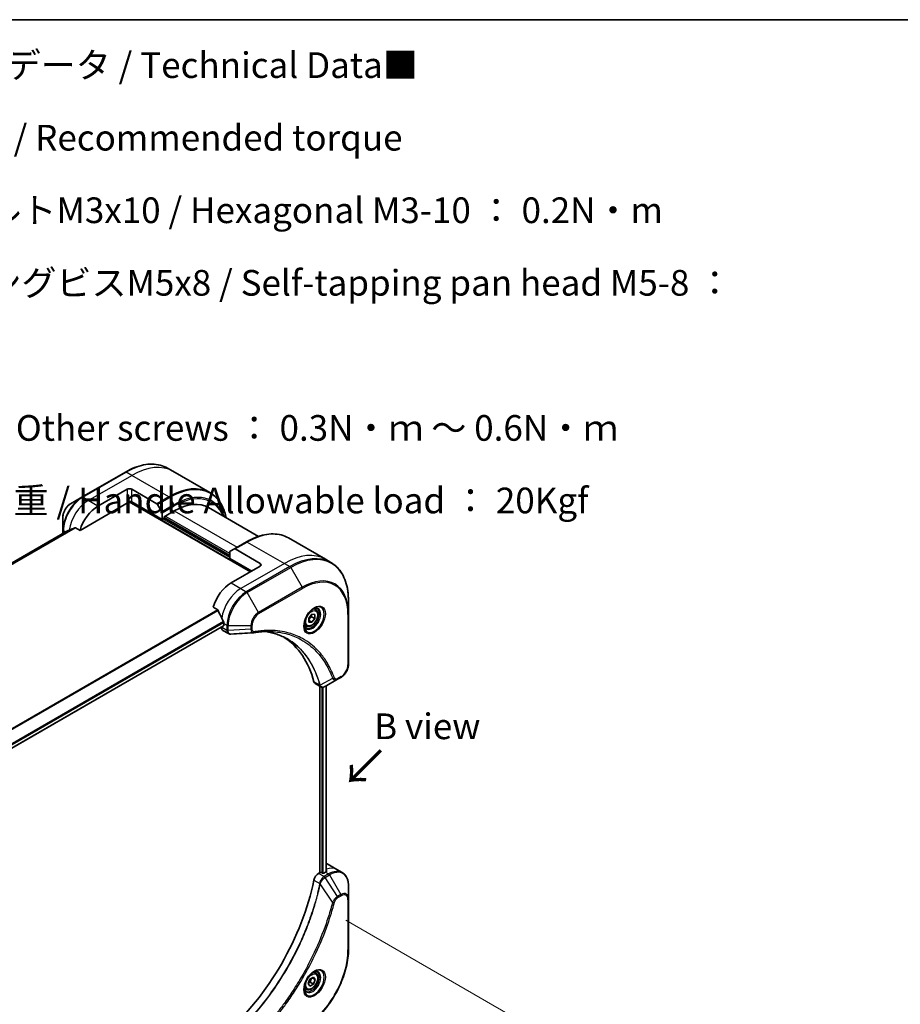
# Model space of a CAD drawing. Units: millimetres. Extents: x 0 to 7359, y 0 to 1546.
# Drawn here: x 322 to 579, y 555 to 843 of the extents above; entities that cross this region are included whole.
import ezdxf

# ---------------------------------------------------------------- set-up
doc = ezdxf.new("R2010")
doc.units = ezdxf.units.MM
for name, color, linetype, lineweight in [('Border (ISO)', 7, 'Continuous', 35), ('Dimension (ISO)', 7, 'Continuous', 18), ('Dimension (ISO) @ 1', 7, 'Continuous', 18), ('Symbol (ISO)', 7, 'Continuous', 18), ('Visible (ISO)', 7, 'Continuous', 35), ('Visible Narrow (ISO)', 7, 'Continuous', 25)]:
    doc.layers.add(name, color=color, linetype=linetype, lineweight=lineweight)
doc.styles.add('Note Text (TK)', font='MS PGothic.ttf')
doc.dimstyles.new('Default - Method 1b (TK)', dxfattribs={"dimscale": 3, "dimtxt": 2.5, "dimasz": 2.5, "dimexe": 1, "dimexo": 1.5, "dimgap": 1, "dimtad": 1, "dimtoh": 1, "dimrnd": 1e-08, "dimdsep": 46, "dimtxsty": 'Note Text (TK)', "dimblk": 'OPEN', "dimcen": 0.09, "dimdle": 5, "dimclrd": 100, "dimclre": 100, "dimclrt": 7, "dimadec": 1, "dimazin": 1, "dimtfac": 1, "dimtmove": 0, "dimatfit": 3, "dimldrblk": 'OPEN', "dimfxl": 0, "dimtolj": 1, "dimlwd": -1, "dimlwe": -1, "dimarcsym": 0})

# ---------------------------------------------------------------- blocks, each defined once
blk = doc.blocks.new('図面枠 tk図枠')
at = {"layer": 'Border (ISO)'}
blk.add_line((14.5, 289), (405.5, 289), dxfattribs=at)
blk = doc.blocks.new('_Open')
at = {"color": 0, "linetype": 'ByBlock', "lineweight": -2}
for p, q in [((-1, 0.167), (0, 0)), ((-1, -0.167), (0, 0)), ((0, 0), (-1, 0))]:
    blk.add_line(p, q, dxfattribs=at)
blk = doc.blocks.new('*D36')
at = {"layer": 'Defpoints', "color": 0, "transparency": 16777216}
for p in [(412.69, 582.49), (469.11, 549.91), (102.97, 403.68)]:
    blk.add_point(p, dxfattribs=at)
at = {"layer": 'Dimension (ISO)', "color": 100, "transparency": 16777216}
for p, q in [((417.19, 579.89), (472.11, 548.18)), ((165.89, 374.85), (462.61, 546.16)), ((107.47, 401.08), (162.4, 369.37))]:
    blk.add_line(p, q, dxfattribs=at)
at = {"layer": 'Dimension (ISO)', "color": 100, "transparency": 16777216, "xscale": 7.5, "yscale": 7.5, "zscale": 7.5}
for p, rotation in [((469.11, 549.91), 29.99999999999986), ((159.4, 371.1), 209.9999999999999)]:
    blk.add_blockref('_Open', p, dxfattribs=dict(at, rotation=rotation))
at = {"layer": 'Dimension (ISO)', "color": 7, "transparency": 16777216, "insert": (306.65, 463.12), "char_height": 7.5, "attachment_point": 4, "rotation": 30, "style": 'Note Text (TK)'}
blk.add_mtext('\\A1;{\\Q-30.000;\\W0.816;\\H0.816x;438}', dxfattribs=at)

msp = doc.modelspace()

# ---------------------------------------------------------------- linework, layer by layer
at = {"layer": 'Visible (ISO)'}
for p, q in [((352.8322, 710.8251), (340.1043, 703.4766)), ((366.7035, 711.0529), (365.0822, 711.989)), ((377.5172, 704.8096), (366.7035, 711.0529)), ((344.804, 700.8828), (353.2893, 705.7817)), ((354.7035, 705.7817), (361.9817, 701.5797)), ((340.1043, 703.4766), (336.7759, 701.5549)), ((353.8929, 702.1673), (389.3518, 681.6951)), ((363.5424, 697.0044), (354.7035, 702.1075)), ((339.56, 693.7726), (353.6429, 701.9034)), ((362.2317, 701.3158), (363.4388, 699.225)), ((364.1081, 697.7393), (367.0779, 699.4539)), ((377.0779, 700.4445), (391.683, 692.0122)), ((334.551, 697.7013), (334.551, 693.858)), ((363.5424, 698.8765), (363.5424, 697.0044)), ((363.5424, 697.0044), (364.1081, 697.331)), ((364.1081, 697.331), (364.1081, 697.7393)), ((383.3414, 686.3899), (364.1081, 697.4943)), ((335.6882, 693.5652), (98.607, 556.6863)), ((334.551, 693.858), (334.551, 692.9087)), ((338.2226, 694.5448), (339.56, 693.7726)), ((400.4376, 691.5766), (411.2513, 685.3333)), ((383.4449, 687.6745), (384.652, 688.3714)), ((388.1876, 690.4126), (384.652, 688.3714)), ((392.1802, 684.1446), (384.902, 688.3466)), ((383.3414, 685.5735), (383.3414, 687.4456)), ((383.3414, 685.5735), (389.7053, 681.8992)), ((411.2513, 685.3333), (412.8726, 684.3972)), ((392.1802, 683.3281), (383.6949, 678.4291)), ((417.9896, 669.3631), (417.9896, 673.2064)), ((378.4509, 671.319), (379.7883, 670.5468)), ((408.4044, 670.6045), (407.8675, 670.9145)), ((406.3577, 668.1794), (407.2416, 669.2789)), ((406.3577, 667.0009), (406.3577, 668.1794)), ((407.2062, 668.5522), (408.1255, 668.0215)), ((407.2416, 669.2789), (408.1255, 669.2)), ((408.1255, 668.0215), (407.2416, 666.9219)), ((408.1255, 669.2), (408.1255, 668.0215)), ((417.9896, 654.6662), (417.9896, 669.3631)), ((143.6024, 528.5242), (381.5115, 665.881)), ((380.8665, 665.5086), (380.8665, 665.4906)), ((381.2807, 664.575), (382.9245, 663.626)), ((381.5736, 666.5899), (381.5736, 666.0184)), ((405.6544, 665.8413), (405.1175, 666.1513)), ((407.2416, 666.9219), (406.3577, 667.4322)), ((407.2416, 666.9219), (406.3577, 667.0009)), ((414.8193, 650.2667), (411.1416, 648.1434)), ((414.8193, 650.2667), (415.7647, 650.8126)), ((408.2594, 648.9989), (409.9032, 648.0498)), ((409.6457, 648.1985), (409.6457, 593.7992)), ((411.4727, 648.3346), (411.4727, 594.0334)), ((411.7365, 596.3592), (414.565, 594.7262)), ((409.6457, 593.7992), (409.2594, 593.5762)), ((410.3528, 593.6359), (410.07, 593.7992)), ((411.2721, 593.9217), (410.7771, 593.6359)), ((414.565, 594.7262), (416.1863, 593.7901)), ((417.9896, 586.0804), (417.9896, 589.9238)), ((417.9896, 571.3835), (417.9896, 586.0804)), ((408.4044, 564.4599), (407.8675, 564.7699)), ((406.221, 561.3666), (406.7313, 562.6819)), ((406.7313, 560.6406), (406.221, 561.3666)), ((406.7313, 562.6819), (407.7519, 563.2711)), ((407.7519, 561.2299), (406.7313, 560.6406)), ((406.8326, 561.7606), (407.7519, 561.2299)), ((408.2622, 562.5451), (407.3783, 563.0554)), ((407.7519, 563.2711), (408.2622, 562.5451)), ((408.2622, 562.5451), (407.7519, 561.2299)), ((405.6544, 559.6968), (405.1175, 560.0068))]:
    msp.add_line(p, q, dxfattribs=at)
for centre, major_axis, ratio, start_param, end_param in [((353.9964, 705.3735), (-1, 0), 0.57735027, 3.92699082, 5.49778714), ((353.9964, 701.6993), (1, 0), 0.57735027, 0.78539816, 2.35619449), ((353.6429, 702.3116), (-0.25, -0.433), 0.57735027, 0.78539816, 1.81411083), ((367.0779, 683.124), (10, 17.3205), 0.57735027, 0, 0.78539816), ((344.804, 694.3508), (4, 6.9282), 0.57735027, 0.78539816, 1.97179772), ((361.9817, 701.1714), (0.25, -0.433), 0.57735027, 1.57079633, 2.35619449), ((363.1888, 699.0807), (0.25, -0.433), 0.57735027, 0.78539816, 1.57079633), ((340.8442, 696.637), (8.8305, 4.1257), 0.07779162, 4.05513267, 4.1487695), ((340.8442, 696.637), (8.8305, 4.1257), 0.07779162, 4.1487695, 4.35635987), ((383.6949, 687.2415), (-0.25, 0.433), 0.57735027, 0, 0.78539816), ((384.902, 687.9384), (-0.25, 0.433), 0.57735027, 5.49778714, 6.28318531), ((391.4731, 683.7363), (1, 0), 0.57735027, 5.49778714, 7.06858347), ((383.6949, 671.8971), (-4, -6.9282), 0.57735027, 3.92699082, 5.11339037), ((387.6547, 669.6109), (-6.9972, 10.3202), 0.5228786, 1.15795131, 1.36554168), ((387.6547, 669.6109), (-6.9972, 10.3202), 0.5228786, 1.36554168, 1.45917851), ((382.2807, 666.3071), (-1, -1.7321), 0.57735027, 5.49778714, 6.28318531), ((381.3615, 666.1408), (0.15, -0.2598), 0.57735027, 0, 0.78539816), ((387.2305, 669.8559), (-4, -6.9282), 0.57735027, 5.45283607, 5.49778714), ((390.2096, 665.3858), (-0.4003, -1.4838), 0.82744179, 0.27049221, 0.36261393), ((372.3812, 618.0084), (26, 45.0333), 0.57735027, 5.7600423, 6.25033406), ((409.2594, 650.7309), (-1, -1.7321), 0.57735027, 5.7600423, 6.28318531), ((409.6823, 649.6014), (2.2606, -0.3826), 0.76640476, 5.52785131, 5.52857845), ((407.7365, 589.431), (4, 6.9282), 0.57735027, 0, 0.06395502), ((409.2594, 591.9432), (-1, -1.7321), 0.57735027, 3.92699082, 5.23553198), ((409.8579, 593.6768), (0.3, 0), 0.57735027, 0.78539816, 2.35619449), ((410.565, 593.7584), (0.3, 0), 0.57735027, 3.92699082, 5.49778714), ((411.2721, 587.3897), (-4, -6.9282), 0.57735027, 3.88203974, 3.92699082), ((411.6963, 587.1448), (-0.8423, 9.7103), 0.07779162, 5.61090462, 5.64242195), ((411.6963, 587.1448), (-0.8423, 9.7103), 0.07779162, 5.51726778, 5.61090462), ((372.3812, 582.0825), (-26, -45.0333), 0.57735027, 1.04765332, 2.09393933)]:
    msp.add_ellipse(centre, major_axis=major_axis, ratio=ratio, start_param=start_param, end_param=end_param, dxfattribs=at)
for points, knots in [([(352.8322, 710.8251), (353.7219, 711.3387), (354.6139, 711.7729), (356.3825, 712.4706), (357.2591, 712.734), (358.977, 713.0813), (359.8184, 713.1651), (361.445, 713.1472), (362.2303, 713.0454), (363.7217, 712.6553), (364.4277, 712.3669), (365.0822, 711.989)], [1.570796327, 1.570796327, 1.570796327, 1.570796327, 1.727875959, 1.727875959, 1.884955592, 1.884955592, 2.042035225, 2.042035225, 2.199114858, 2.199114858, 2.35619449, 2.35619449, 2.35619449, 2.35619449]), ([(382.2718, 697.4458), (382.1456, 698.0692), (381.9865, 698.6677), (381.5158, 700.0685), (381.1677, 700.8391), (380.3389, 702.2388), (379.8581, 702.868), (378.7745, 703.9645), (378.1717, 704.4317), (377.5172, 704.8096)], [3.347936568, 3.347936568, 3.347936568, 3.347936568, 3.455751919, 3.455751919, 3.612831552, 3.612831552, 3.769911184, 3.769911184, 3.926990817, 3.926990817, 3.926990817, 3.926990817]), ([(336.7759, 701.5549), (336.5298, 701.4128), (336.2928, 701.2315), (335.8487, 700.8085), (335.6417, 700.5667), (335.2716, 700.0425), (335.1086, 699.7603), (334.8397, 699.1777), (334.7338, 698.8775), (334.5895, 698.2814), (334.551, 697.9855), (334.551, 697.7013)], [4.71238898, 4.71238898, 4.71238898, 4.71238898, 5.02654825, 5.02654825, 5.34070751, 5.34070751, 5.65486678, 5.65486678, 5.96902604, 5.96902604, 6.28318531, 6.28318531, 6.28318531, 6.28318531]), ([(335.7034, 693.5726), (335.6981, 693.5705), (335.6931, 693.568), (335.6883, 693.5653), (335.6883, 693.5653), (335.6882, 693.5652)], [0.11039007423, 0.11039007423, 0.11039007423, 0.11039007423, 0.11306348447, 0.11306348447, 0.11307443111, 0.11307443111, 0.11307443111, 0.11307443111]), ([(338.2226, 694.5448), (338.1955, 694.5604), (338.1646, 694.5693), (338.111, 694.5692), (338.0881, 694.564), (338.0672, 694.5551)], [0.093260715, 0.093260715, 0.093260715, 0.093260715, 0.1047444472, 0.1047444472, 0.1134564756, 0.1134564756, 0.1134564756, 0.1134564756]), ([(388.1876, 690.4126), (389.0773, 690.9263), (389.9693, 691.3605), (391.7379, 692.0582), (392.6145, 692.3216), (394.3324, 692.6689), (395.1737, 692.7527), (396.8003, 692.7348), (397.5856, 692.633), (399.077, 692.2429), (399.7831, 691.9544), (400.4376, 691.5766)], [3.141592654, 3.141592654, 3.141592654, 3.141592654, 3.298672286, 3.298672286, 3.455751919, 3.455751919, 3.612831552, 3.612831552, 3.769911184, 3.769911184, 3.926990817, 3.926990817, 3.926990817, 3.926990817]), ([(417.9896, 673.2064), (417.9896, 674.2338), (417.9196, 675.2234), (417.6395, 677.1038), (417.4294, 677.9947), (416.8712, 679.6561), (416.5231, 680.4267), (415.6943, 681.8264), (415.2135, 682.4556), (414.1299, 683.5521), (413.5271, 684.0193), (412.8726, 684.3972)], [1.570796327, 1.570796327, 1.570796327, 1.570796327, 1.727875959, 1.727875959, 1.884955592, 1.884955592, 2.042035225, 2.042035225, 2.199114858, 2.199114858, 2.35619449, 2.35619449, 2.35619449, 2.35619449]), ([(379.9045, 670.4003), (379.8936, 670.428), (379.8794, 670.455), (379.8409, 670.5078), (379.8149, 670.5315), (379.7883, 670.5468)], [-0.0201836507, -0.0201836507, -0.0201836507, -0.0201836507, -0.0112759257, -0.0112759257, 0, 0, 0, 0]), ([(407.9865, 671.0209), (407.71, 670.8612), (407.4253, 670.6483), (406.8712, 670.1314), (406.6022, 669.8265), (406.1111, 669.1541), (405.8896, 668.7861), (405.5199, 668.0278), (405.372, 667.6375), (405.1649, 666.8804), (405.1051, 666.5135), (405.0863, 666.1156), (405.0849, 666.0547), (405.0849, 665.995)], [3.14159265, 3.14159265, 3.14159265, 3.14159265, 3.4403958, 3.4403958, 3.74272298, 3.74272298, 4.04794488, 4.04794488, 4.35345517, 4.35345517, 4.65653194, 4.65653194, 4.71238898, 4.71238898, 4.71238898, 4.71238898]), ([(408.4044, 670.6045), (408.5528, 670.5188), (408.6804, 670.3985), (408.8879, 670.0995), (408.9633, 669.9174), (409.06, 669.4963), (409.0732, 669.2523), (409.0312, 668.7356), (408.9736, 668.462), (408.7956, 667.9189), (408.6756, 667.6495), (408.386, 667.1396), (408.2167, 666.899), (407.8432, 666.4679), (407.6389, 666.2776), (407.2105, 665.9669), (406.9863, 665.8469), (406.5398, 665.6997), (406.3167, 665.6702), (405.9441, 665.7135), (405.791, 665.7625), (405.6544, 665.8413)], [5.49778714, 5.49778714, 5.49778714, 5.49778714, 5.76358151, 5.76358151, 6.05320602, 6.05320602, 6.38130093, 6.38130093, 6.7200118, 6.7200118, 7.05614499, 7.05614499, 7.3907044, 7.3907044, 7.72661984, 7.72661984, 8.06527209, 8.06527209, 8.39487174, 8.39487174, 8.6393798, 8.6393798, 8.6393798, 8.6393798]), ([(407.7232, 670.8544), (407.7608, 670.8716), (407.7981, 670.8874), (407.947, 670.9461), (408.0545, 670.978), (408.2556, 671.0187), (408.3492, 671.0275), (408.5205, 671.0256), (408.5981, 671.015), (408.7391, 670.9781), (408.8026, 670.9519), (408.8615, 670.9179)], [3.247221149, 3.247221149, 3.247221149, 3.247221149, 3.298672286, 3.298672286, 3.455751919, 3.455751919, 3.612831552, 3.612831552, 3.769911184, 3.769911184, 3.926990817, 3.926990817, 3.926990817, 3.926990817]), ([(381.5793, 666.8867), (381.5805, 666.9182), (381.5767, 666.955), (381.5581, 667.0296), (381.5434, 667.0675), (381.5217, 667.1088), (381.5173, 667.1167), (381.5127, 667.1246)], [0.1356732242, 0.1356732242, 0.1356732242, 0.1356732242, 0.1469944231, 0.1469944231, 0.158315622, 0.158315622, 0.1609890322, 0.1609890322, 0.1609890322, 0.1609890322]), ([(405.6115, 665.2887), (405.5526, 665.3228), (405.4982, 665.3647), (405.3957, 665.4683), (405.3478, 665.5303), (405.2605, 665.6776), (405.2213, 665.7631), (405.156, 665.9577), (405.1299, 666.0666), (405.1063, 666.225), (405.1013, 666.2652), (405.0973, 666.3064)], [0.785398163, 0.785398163, 0.785398163, 0.785398163, 0.942477796, 0.942477796, 1.099557429, 1.099557429, 1.256637061, 1.256637061, 1.413716694, 1.413716694, 1.465167832, 1.465167832, 1.465167832, 1.465167832]), ([(383.6307, 663.4722), (383.5829, 663.4693), (383.5349, 663.4686), (383.4386, 663.4721), (383.3904, 663.4763), (383.2943, 663.4903), (383.2464, 663.5), (383.1515, 663.5255), (383.1046, 663.5413), (383.0128, 663.579), (382.9678, 663.601), (382.9245, 663.626)], [0.0140408951, 0.0140408951, 0.0140408951, 0.0140408951, 0.027014678, 0.027014678, 0.0399884609, 0.0399884609, 0.0529622438, 0.0529622438, 0.0659360267, 0.0659360267, 0.0789098096, 0.0789098096, 0.0789098096, 0.0789098096]), ([(395.3521, 664.235), (395.0257, 664.2466), (394.6967, 664.2513), (394.0334, 664.2465), (393.6992, 664.237), (393.026, 664.204), (392.6869, 664.1804), (392.0042, 664.1191), (391.6605, 664.0813), (390.9689, 663.9918), (390.6266, 663.9407), (390.2709, 663.881)], [4.024932757, 4.024932757, 4.024932757, 4.024932757, 4.185188705, 4.185188705, 4.345444652, 4.345444652, 4.5057006, 4.5057006, 4.665956547, 4.665956547, 4.826212494, 4.826212494, 4.826212494, 4.826212494]), ([(393.7255, 664.2356), (393.7508, 664.2319), (393.7761, 664.2282), (394.3704, 664.1388), (394.929, 664.0293), (396.0237, 663.7626), (396.5598, 663.6054), (397.6082, 663.2439), (398.1205, 663.0397), (399.1199, 662.5847), (399.607, 662.334), (400.0809, 662.0604)], [1.55499619, 1.55499619, 1.55499619, 1.55499619, 1.56799787, 1.56799787, 1.86071038, 1.86071038, 2.15342288, 2.15342288, 2.44613539, 2.44613539, 2.73884789, 2.73884789, 2.73884789, 2.73884789]), ([(417.9896, 654.6662), (417.9896, 654.382), (417.9511, 654.0861), (417.8068, 653.49), (417.7008, 653.1898), (417.432, 652.6072), (417.269, 652.3249), (416.8989, 651.8008), (416.6919, 651.559), (416.2478, 651.136), (416.0108, 650.9546), (415.7647, 650.8126)], [4.71238898, 4.71238898, 4.71238898, 4.71238898, 5.02654825, 5.02654825, 5.34070751, 5.34070751, 5.65486678, 5.65486678, 5.96902604, 5.96902604, 6.28318531, 6.28318531, 6.28318531, 6.28318531]), ([(411.1272, 648.1351), (411.053, 648.0931), (410.9772, 648.0562), (410.8217, 647.9942), (410.7421, 647.9691), (410.579, 647.9336), (410.4954, 647.9232), (410.3251, 647.9213), (410.2384, 647.93), (410.0668, 647.9714), (409.982, 648.0043), (409.9032, 648.0498)], [0, 0, 0, 0, 0.023575597, 0.023575597, 0.047151194, 0.047151194, 0.070726791, 0.070726791, 0.094302388, 0.094302388, 0.117877985, 0.117877985, 0.117877985, 0.117877985]), ([(411.5263, 594.0619), (411.5529, 594.0759), (411.576, 594.0936), (411.6066, 594.1328), (411.6142, 594.1541), (411.6141, 594.1791), (411.6137, 594.1839), (411.6129, 594.1888)], [0.1356732242, 0.1356732242, 0.1356732242, 0.1356732242, 0.1469944231, 0.1469944231, 0.158315622, 0.158315622, 0.1609890322, 0.1609890322, 0.1609890322, 0.1609890322]), ([(417.9896, 589.9238), (417.9896, 590.2671), (417.9662, 590.5996), (417.8715, 591.2358), (417.8, 591.5397), (417.608, 592.1113), (417.4873, 592.3792), (417.1963, 592.8706), (417.026, 593.094), (416.6388, 593.4858), (416.4219, 593.6541), (416.1863, 593.7901)], [3.141592654, 3.141592654, 3.141592654, 3.141592654, 3.298672286, 3.298672286, 3.455751919, 3.455751919, 3.612831552, 3.612831552, 3.769911184, 3.769911184, 3.926990817, 3.926990817, 3.926990817, 3.926990817]), ([(417.9896, 571.3835), (417.9896, 569.7313), (417.7634, 567.9593), (416.8869, 564.3382), (416.2365, 562.4897), (414.5749, 558.8894), (413.5638, 557.1383), (411.2768, 553.8991), (410.0011, 552.4116), (407.3034, 549.842), (405.8819, 548.7601), (404.451, 547.934)], [3.14159265, 3.14159265, 3.14159265, 3.14159265, 3.45575192, 3.45575192, 3.76991118, 3.76991118, 4.08407045, 4.08407045, 4.39822972, 4.39822972, 4.71238898, 4.71238898, 4.71238898, 4.71238898]), ([(407.9865, 564.8763), (407.71, 564.7166), (407.4253, 564.5038), (406.8712, 563.9868), (406.6022, 563.6819), (406.1111, 563.0095), (405.8896, 562.6415), (405.5199, 561.8832), (405.372, 561.4929), (405.1649, 560.7358), (405.1051, 560.3689), (405.0863, 559.9711), (405.0849, 559.9102), (405.0849, 559.8505)], [4.71238898, 4.71238898, 4.71238898, 4.71238898, 5.01119213, 5.01119213, 5.31351931, 5.31351931, 5.61874121, 5.61874121, 5.92425149, 5.92425149, 6.22732827, 6.22732827, 6.28318531, 6.28318531, 6.28318531, 6.28318531]), ([(408.4044, 564.4599), (408.5528, 564.3742), (408.6804, 564.2539), (408.8879, 563.9549), (408.9633, 563.7728), (409.06, 563.3517), (409.0732, 563.1077), (409.0312, 562.591), (408.9736, 562.3174), (408.7956, 561.7744), (408.6756, 561.505), (408.386, 560.995), (408.2167, 560.7544), (407.8432, 560.3233), (407.6389, 560.133), (407.2105, 559.8223), (406.9863, 559.7023), (406.5398, 559.5551), (406.3167, 559.5256), (405.9441, 559.5689), (405.791, 559.618), (405.6544, 559.6968)], [0.78539816, 0.78539816, 0.78539816, 0.78539816, 1.05119253, 1.05119253, 1.34081704, 1.34081704, 1.66891195, 1.66891195, 2.00762282, 2.00762282, 2.34375601, 2.34375601, 2.67831542, 2.67831542, 3.01423086, 3.01423086, 3.35288311, 3.35288311, 3.68248276, 3.68248276, 3.92699082, 3.92699082, 3.92699082, 3.92699082]), ([(407.7232, 564.7099), (407.7608, 564.727), (407.7981, 564.7428), (407.947, 564.8016), (408.0545, 564.8334), (408.2556, 564.8741), (408.3492, 564.8829), (408.5205, 564.881), (408.5981, 564.8704), (408.7391, 564.8336), (408.8026, 564.8074), (408.8615, 564.7734)], [1.676424822, 1.676424822, 1.676424822, 1.676424822, 1.727875959, 1.727875959, 1.884955592, 1.884955592, 2.042035225, 2.042035225, 2.199114858, 2.199114858, 2.35619449, 2.35619449, 2.35619449, 2.35619449]), ([(405.6115, 559.1442), (405.5526, 559.1782), (405.4982, 559.2201), (405.3957, 559.3238), (405.3478, 559.3857), (405.2605, 559.5331), (405.2213, 559.6186), (405.156, 559.8131), (405.1299, 559.9221), (405.1063, 560.0804), (405.1013, 560.1206), (405.0973, 560.1618)], [5.497787144, 5.497787144, 5.497787144, 5.497787144, 5.654866776, 5.654866776, 5.811946409, 5.811946409, 5.969026042, 5.969026042, 6.126105675, 6.126105675, 6.177556812, 6.177556812, 6.177556812, 6.177556812])]:
    msp.add_open_spline(points, degree=3, knots=knots, dxfattribs=at)
for points, weights in [([(406.3577, 667.5267), (406.6437, 668.1085), (407.2062, 668.5522)], [1.01523736139, 1.14666441016, 1]), ([(407.2062, 668.5522), (407.1339, 668.8832), (407.1279, 669.1375)], [1, 1.07039454817, 1.07672477615]), ([(406.2866, 561.5358), (406.5098, 561.6577), (406.8326, 561.7606)], [1.07672477615, 1.07039454817, 1]), ([(406.8326, 561.7606), (406.9356, 562.4696), (407.2965, 563.0082)], [1, 1.14666441016, 1.01523736138])]:
    msp.add_rational_spline(points, weights, degree=2, dxfattribs=at)
msp.add_open_spline([(390.152, 663.8674), (387.978, 663.7373), (385.8043, 663.6054), (383.6307, 663.4722)], degree=3, dxfattribs=at)
at = {"layer": 'Visible Narrow (ISO)'}
for p, q in [((340.3543, 703.4518), (353.0822, 710.8003)), ((354.7035, 709.8642), (353.0822, 710.8003)), ((341.9756, 702.5158), (354.7035, 709.8642)), ((365.5172, 703.6209), (354.7035, 709.8642)), ((353.2893, 705.7817), (353.2893, 702.1075)), ((354.7035, 702.1075), (354.7035, 705.7817)), ((341.9756, 702.5158), (340.3543, 703.4518)), ((344.804, 700.8828), (341.9756, 702.5158)), ((353.9864, 702.2766), (389.4932, 681.7767)), ((365.5172, 703.6209), (361.9817, 701.5797)), ((362.2317, 701.3158), (365.7672, 703.357)), ((365.7672, 703.357), (366.9744, 701.2662)), ((366.9744, 701.2662), (363.4388, 699.225)), ((363.5424, 698.8765), (367.0779, 700.9178)), ((367.0779, 699.4539), (385.4627, 688.8394)), ((383.3414, 685.8184), (363.7545, 697.1269)), ((364.1081, 697.6576), (383.3414, 686.5532)), ((383.3414, 687.0431), (364.4616, 697.9434)), ((98.6082, 556.6856), (335.7034, 693.5726)), ((338.0672, 694.5551), (98.8962, 556.4697)), ((98.9645, 556.4091), (338.2226, 694.5448)), ((335.2696, 693.3235), (334.6974, 693.6539)), ((334.6974, 692.9932), (334.6974, 693.6539)), ((384.902, 688.3466), (388.4376, 690.3879)), ((388.4376, 690.3879), (399.2513, 684.1446)), ((399.2513, 684.1446), (386.5233, 676.7961)), ((400.8726, 683.2085), (388.1447, 675.86)), ((388.3947, 675.5961), (401.1226, 682.9446)), ((392.1802, 684.1446), (392.1802, 683.3281)), ((399.2513, 684.1446), (400.8726, 683.2085)), ((401.1226, 682.9446), (404.451, 677.1796)), ((383.6949, 678.4291), (386.5233, 676.7961)), ((386.5233, 676.7961), (388.1447, 675.86)), ((404.451, 677.1796), (391.7231, 669.8311)), ((391.8266, 669.4827), (404.5546, 676.8311)), ((391.7231, 669.8311), (388.3947, 675.5961)), ((379.7883, 670.5468), (140.5952, 532.4486)), ((140.7802, 532.3418), (379.9045, 670.4003)), ((417.8431, 669.159), (417.8431, 654.462)), ((381.5127, 667.1246), (143.3878, 529.6431)), ((143.4539, 529.405), (381.5793, 666.8867)), ((381.5736, 666.0184), (143.5928, 528.6201)), ((382.4878, 664.5545), (380.8665, 665.4906)), ((381.5736, 666.5899), (382.4878, 666.0621)), ((382.4878, 666.0621), (382.4878, 664.5671)), ((382.8414, 664.4825), (382.8414, 665.9775)), ((382.8414, 665.9775), (389.4982, 665.9775)), ((389.4982, 664.8858), (382.8414, 664.4825)), ((389.4982, 665.9775), (389.4982, 664.8858)), ((389.8518, 664.9703), (389.8518, 666.0621)), ((413.3654, 650.5142), (409.7266, 648.5339)), ((415.8683, 651.0414), (414.9228, 650.4956)), ((409.595, 648.5366), (407.8935, 649.519)), ((410.2114, 647.9384), (410.2114, 593.7176)), ((410.6357, 593.5901), (410.6357, 647.9462)), ((411.3849, 648.2838), (411.3849, 593.9855)), ((410.8807, 592.6401), (409.2594, 593.5762)), ((412.1863, 593.3939), (410.8916, 592.6464)), ((411.1416, 592.3825), (412.4363, 593.13)), ((411.2721, 593.9217), (412.1863, 593.3939)), ((411.5078, 594.7829), (411.5078, 594.0521)), ((411.6129, 594.1888), (411.6129, 594.1597)), ((412.4363, 593.13), (415.7647, 587.365)), ((407.8935, 591.578), (409.595, 590.5956)), ((413.3654, 585.1465), (409.7266, 590.462)), ((414.8193, 586.8191), (411.1416, 592.3825)), ((415.7647, 587.365), (414.8193, 586.8191)), ((414.9228, 586.4706), (415.8683, 587.0165)), ((417.8431, 585.8763), (417.8431, 571.1794))]:
    msp.add_line(p, q, dxfattribs=at)
for centre, major_axis, ratio, start_param, end_param in [((353.0822, 691.2044), (12, 20.7846), 0.57735027, 0, 0.78539816), ((353.0822, 710.392), (-0.25, 0.433), 0.57735027, 5.49778714, 6.28318531), ((354.7035, 690.2683), (12, 20.7846), 0.57735027, 0, 0.78539816), ((365.7672, 683.8807), (11.9268, 20.6578), 0.57735027, 5.70682089, 7.06858347), ((365.5172, 684.025), (12, 20.7846), 0.57735027, 0, 0.78539816), ((366.9744, 683.1837), (11.0732, 19.1794), 0.57735027, 5.8392755, 7.06858347), ((340.1043, 697.0642), (-3.9268, -6.8014), 0.57735027, 3.92699082, 5.49778714), ((340.3543, 696.9199), (4, 6.9282), 0.57735027, 0.78539816, 2.35619449), ((341.9756, 695.9838), (4, 6.9282), 0.57735027, 0.78539816, 2.18874641), ((340.3543, 703.0436), (-0.25, 0.433), 0.57735027, 5.49778714, 6.28318531), ((365.5172, 703.2127), (0.25, -0.433), 0.57735027, 1.57079633, 2.35619449), ((367.0779, 683.124), (10.8964, 18.8732), 0.57735027, 5.8747172, 7.06858347), ((336.7759, 698.9859), (1.5732, 2.7249), 0.57735027, 0.78539816, 2.35619449), ((366.7244, 701.1219), (-0.25, 0.433), 0.57735027, 3.92699082, 4.71238898), ((335.051, 693.858), (-0.5, 0), 0.57735027, 0, 0.78539816), ((388.4376, 670.792), (12, 20.7846), 0.57735027, 0, 0.78539816), ((388.4376, 689.9796), (-0.25, 0.433), 0.57735027, 5.49778714, 6.28318531), ((401.1226, 663.4683), (11.9268, 20.6578), 0.57735027, 5.49778714, 7.06858347), ((399.2513, 664.5487), (12, 20.7846), 0.57735027, 0, 0.78539816), ((400.8726, 663.6126), (12, 20.7846), 0.57735027, 0, 0.78539816), ((400.8726, 682.8003), (0.25, -0.433), 0.57735027, 1.57079633, 2.35619449), ((404.451, 661.5466), (9.5732, 16.5813), 0.57735027, 5.49778714, 7.06858347), ((404.5546, 661.4868), (9.3964, 16.2751), 0.57735027, 5.49778714, 7.06858347), ((386.5233, 670.2641), (-4, -6.9282), 0.57735027, 3.92699082, 5.33033906), ((404.201, 677.0353), (0.25, -0.433), 0.57735027, 0.78539816, 1.57079633), ((388.1447, 669.3281), (-4, -6.9282), 0.57735027, 3.92699082, 5.49778714), ((388.3947, 669.1837), (3.9268, 6.8014), 0.57735027, 0.78539816, 2.35619449), ((388.1447, 675.4518), (0.25, -0.433), 0.57735027, 1.57079633, 2.35619449), ((407.9865, 667.6703), (2.0518, 3.5538), 0.57735027, 2.35619449, 7.06858347), ((407.4865, 667.959), (-1.6982, -2.9414), 0.57735027, 5.59811367, 10.10984959), ((407.2365, 668.1033), (1.625, 2.8146), 0.57735027, 3.14159265, 6.28318531), ((407.0294, 668.2229), (1.375, 2.3816), 0.57735027, 0, 0.56017967), ((391.7231, 667.2621), (-1.5732, -2.7249), 0.57735027, 3.92699082, 5.49778714), ((391.8266, 667.2023), (1.3964, 2.4187), 0.57735027, 0.78539816, 2.35619449), ((391.4731, 669.6868), (-0.25, 0.433), 0.57735027, 3.92699082, 4.71238898), ((417.4896, 669.3631), (0.5, 0), 0.57735027, 5.49778714, 6.28318531), ((382.8414, 666.2662), (-0.5, 0), 0.57735027, 0.78539816, 1.57079633), ((389.4982, 666.2662), (-0.5, 0), 0.57735027, 1.57079633, 2.35619449), ((389.4982, 665.1745), (-0.5, 0), 0.57735027, 1.57079633, 2.35619449), ((407.0294, 668.2229), (-1.375, -2.3816), 0.57735027, 5.72300564, 6.28318531), ((382.8414, 664.7712), (0.5, 0), 0.57735027, 3.92699082, 4.71238898), ((382.8413, 664.7587), (-0.5, 0.0041), 0.58272546, 0.79011911, 1.57603082), ((390.1881, 664.3741), (0.0828, -0.4931), 0.7371107, 0, 1.02431149), ((415.8683, 653.3218), (-1.3964, -2.4187), 0.57735027, 0.78539816, 2.35619449), ((417.4896, 654.6662), (0.5, 0), 0.57735027, 5.49778714, 6.28318531), ((413.5312, 650.897), (-0.4684, -0.1749), 0.7371107, 0.95417388, 2.11728116), ((414.5693, 650.6997), (0.25, -0.433), 0.57735027, 0, 0.78539816), ((415.5147, 651.2456), (0.25, -0.433), 0.57735027, 0, 0.78539816), ((409.9267, 648.8888), (0.4826, 0.1306), 0.70765843, 3.75530177, 4.10367434), ((409.9365, 648.8396), (-0.4958, -0.0646), 0.7825254, 0.71441804, 1.11451017), ((410.8916, 592.2381), (0.25, -0.433), 0.57735027, 1.57079633, 2.35619449), ((410.565, 587.798), (4, 6.9282), 0.57735027, 0, 0.61795008), ((412.1863, 586.8619), (4, 6.9282), 0.57735027, 0, 0.78539816), ((412.1863, 592.9856), (-0.25, 0.433), 0.57735027, 4.71238898, 5.49778714), ((412.4363, 586.7176), (3.9268, 6.8014), 0.57735027, 5.49778714, 7.06858347), ((409.9267, 590.6169), (-0.4897, 0.101), 0.40712817, 0.88674396, 1.23511653), ((409.9365, 590.6869), (0.4982, -0.0425), 0.32125202, 3.98495359, 4.38504572), ((410.8807, 592.2319), (-0.2465, 0.435), 0.57192456, 4.71650889, 5.50242059), ((415.7647, 584.7959), (1.5732, 2.7249), 0.57735027, 5.49778714, 7.06858347), ((415.5147, 587.2206), (-0.25, 0.433), 0.57735027, 3.92699082, 4.71238898), ((415.8683, 584.7361), (1.3964, 2.4187), 0.57735027, 5.49778714, 7.06858347), ((413.5312, 585.2788), (-0.4838, 0.1262), 0.35119009, 1.31403463, 2.47714191), ((414.5693, 586.6748), (-0.25, 0.433), 0.57735027, 3.92699082, 4.71238898), ((417.4896, 586.0804), (0.5, 0), 0.57735027, 5.49778714, 6.28318531), ((404.5546, 563.5072), (-9.3964, -16.2751), 0.57735027, 0.78539816, 2.35619449), ((417.4896, 571.3835), (0.5, 0), 0.57735027, 5.49778714, 6.28318531), ((407.9865, 561.5258), (2.0518, 3.5538), 0.57735027, 2.35619449, 7.06858347), ((407.4865, 561.8144), (-1.6982, -2.9414), 0.57735027, 5.59811367, 10.10984959), ((407.2365, 561.9588), (1.625, 2.8146), 0.57735027, 3.14159265, 6.28318531), ((407.0294, 562.0783), (1.375, 2.3816), 0.57735027, 0, 0.56017967), ((407.0294, 562.0783), (-1.375, -2.3816), 0.57735027, 5.72300564, 6.28318531)]:
    msp.add_ellipse(centre, major_axis=major_axis, ratio=ratio, start_param=start_param, end_param=end_param, dxfattribs=at)
for centre, major_axis in [((408.0901, 667.6105), (-2.2286, -3.86)), ((407.2416, 668.1004), (1.225, 2.1218)), ((408.0901, 561.466), (2.2286, 3.86)), ((407.2416, 561.9559), (-1.225, -2.1218))]:
    msp.add_ellipse(centre, major_axis=major_axis, ratio=0.57735027, dxfattribs=at)
for points, knots in [([(389.4982, 664.8858), (389.5015, 664.6811), (389.5323, 664.497), (389.6405, 664.2022), (389.7131, 664.0862), (389.874, 663.9386), (389.9547, 663.8935), (390.0787, 663.8681), (390.1148, 663.8652), (390.152, 663.8674)], [-0.187504168, -0.187504168, -0.187504168, -0.187504168, -0.125670471, -0.125670471, -0.069816928, -0.069816928, -0.026852665, -0.026852665, -0.010060657, -0.010060657, -0.010060657, -0.010060657]), ([(390.5417, 664.17), (390.482, 664.16), (390.4247, 664.1589), (390.2842, 664.1767), (390.2061, 664.208), (390.051, 664.3192), (389.9815, 664.4108), (389.8794, 664.6498), (389.8518, 664.8021), (389.8518, 664.9703)], [0, 0, 0, 0, 0.026852665, 0.026852665, 0.069816928, 0.069816928, 0.125670471, 0.125670471, 0.187504168, 0.187504168, 0.187504168, 0.187504168]), ([(382.4878, 664.5545), (382.4865, 664.3426), (382.524, 664.1503), (382.6722, 663.8322), (382.7837, 663.7073), (382.9245, 663.626)], [-0.196787795, -0.196787795, -0.196787795, -0.196787795, -0.138164041, -0.138164041, -0.07890981, -0.07890981, -0.07890981, -0.07890981]), ([(382.4878, 664.5671), (382.4878, 664.565), (382.4878, 664.5629), (382.4878, 664.5587), (382.4878, 664.5566), (382.4878, 664.5545)], [0, 0, 0, 0, 0.00076834265, 0.00076834265, 0.00153668531, 0.00153668531, 0.00153668531, 0.00153668531]), ([(382.8416, 664.4673), (382.8415, 664.4698), (382.8415, 664.4724), (382.8414, 664.4774), (382.8414, 664.48), (382.8414, 664.4825)], [-0.00153668531, -0.00153668531, -0.00153668531, -0.00153668531, -0.00076834265, -0.00076834265, 0, 0, 0, 0]), ([(383.6307, 663.4722), (383.5912, 663.4698), (383.5526, 663.4707), (383.4006, 663.4872), (383.2962, 663.528), (383.0891, 663.6756), (382.9964, 663.7989), (382.8749, 664.0996), (382.8434, 664.2744), (382.8416, 664.4673)], [0.014040895, 0.014040895, 0.014040895, 0.014040895, 0.029522231, 0.029522231, 0.076757801, 0.076757801, 0.138164041, 0.138164041, 0.196787795, 0.196787795, 0.196787795, 0.196787795]), ([(413.8847, 650.6928), (413.8576, 650.7655), (413.8303, 650.8379), (413.769, 650.9984), (413.7349, 651.0863), (413.6504, 651.3011), (413.5996, 651.4276), (413.4809, 651.7169), (413.4125, 651.8791), (413.2523, 652.249), (413.1596, 652.4559), (412.9415, 652.9264), (412.8146, 653.1885), (412.5145, 653.7823), (412.3388, 654.1113), (411.9371, 654.8237), (411.7083, 655.204), (411.1536, 656.0684), (410.821, 656.5444), (410.0219, 657.5956), (409.545, 658.1575), (408.393, 659.3729), (407.7012, 660.0032), (406.197, 661.1807), (405.3798, 661.7204), (403.3139, 662.8561), (402.0262, 663.3833), (398.9107, 664.269), (397.0366, 664.529), (394.3277, 664.5506), (393.5661, 664.5209), (392.2684, 664.4114), (391.7381, 664.3506), (391.0504, 664.2513), (390.8971, 664.2279), (390.6762, 664.1924), (390.609, 664.1813), (390.5417, 664.17)], [0, 0, 0, 0, 0.0344265, 0.0344265, 0.07650467, 0.07650467, 0.1377084, 0.1377084, 0.21727325, 0.21727325, 0.32070756, 0.32070756, 0.45517217, 0.45517217, 0.62997615, 0.62997615, 0.8417425, 0.8417425, 1.12477817, 1.12477817, 1.49272454, 1.49272454, 1.97105483, 1.97105483, 2.47873595, 2.47873595, 3.19579554, 3.19579554, 4.127973, 4.127973, 4.4843018, 4.4843018, 4.72660511, 4.72660511, 4.79590965, 4.79590965, 4.82621249, 4.82621249, 4.82621249, 4.82621249]), ([(409.7266, 648.5339), (409.6829, 648.6945), (409.6391, 648.8533), (409.4841, 649.3945), (409.3681, 649.7717), (409.0172, 650.8368), (408.7667, 651.5099), (407.4734, 654.6053), (406.148, 656.7381), (403.3263, 659.8606), (401.9405, 661.0008), (399.2019, 662.6281), (397.8989, 663.2007), (395.6219, 663.8904), (394.6908, 664.0966), (393.7319, 664.2358)], [-5.47772979, -5.47772979, -5.47772979, -5.47772979, -5.40661912, -5.40661912, -5.23453446, -5.23453446, -4.91295092, -4.91295092, -3.70555522, -3.70555522, -2.7767893, -2.7767893, -2.03555087, -2.03555087, -1.55154, -1.55154, -1.55154, -1.55154]), ([(395.3521, 664.2349), (397.0617, 664.1736), (398.7022, 663.9209), (401.5965, 663.0978), (402.8728, 662.5751), (404.9209, 661.4491), (405.7312, 660.914), (407.2232, 659.7465), (407.9095, 659.1216), (409.0527, 657.9165), (409.526, 657.3593), (410.3195, 656.3171), (410.6498, 655.845), (411.2008, 654.9878), (411.4282, 654.6108), (411.8274, 653.9043), (412.0021, 653.5781), (412.3005, 652.9893), (412.4267, 652.7293), (412.6437, 652.2627), (412.7359, 652.0575), (412.8953, 651.6907), (412.9633, 651.5298), (413.0814, 651.243), (413.132, 651.1175), (413.2162, 650.9044), (413.2501, 650.8173), (413.3111, 650.6582), (413.3376, 650.5869), (413.3654, 650.5142)], [-4.02493276, -4.02493276, -4.02493276, -4.02493276, -3.19579554, -3.19579554, -2.47873595, -2.47873595, -1.97105483, -1.97105483, -1.49272454, -1.49272454, -1.12477817, -1.12477817, -0.8417425, -0.8417425, -0.62997615, -0.62997615, -0.45517217, -0.45517217, -0.32070756, -0.32070756, -0.21727325, -0.21727325, -0.1377084, -0.1377084, -0.07650467, -0.07650467, -0.0344265, -0.0344265, 0, 0, 0, 0]), ([(400.0809, 662.0604), (400.1435, 662.0242), (400.2059, 661.9877), (401.7902, 661.0463), (403.1756, 659.9069), (405.998, 656.7862), (407.3249, 654.6546), (408.6217, 651.5603), (408.8731, 650.8875), (409.2253, 649.8228), (409.3419, 649.4457), (409.4976, 648.9046), (409.5421, 648.7454), (409.5854, 648.5853)], [2.73884789, 2.73884789, 2.73884789, 2.73884789, 2.7767893, 2.7767893, 3.70555522, 3.70555522, 4.91295092, 4.91295092, 5.23453446, 5.23453446, 5.40661912, 5.40661912, 5.47772979, 5.47772979, 5.47772979, 5.47772979]), ([(413.3654, 650.5142), (413.4623, 650.3707), (413.5692, 650.2712), (413.8319, 650.1084), (413.9934, 650.0675), (414.293, 650.0699), (414.4278, 650.0963), (414.6488, 650.1773), (414.7342, 650.2176), (414.8193, 650.2667)], [-0.187502416, -0.187502416, -0.187502416, -0.187502416, -0.14010274, -0.14010274, -0.077834855, -0.077834855, -0.029936483, -0.029936483, 0, 0, 0, 0]), ([(414.9228, 650.4956), (414.8522, 650.4548), (414.7817, 650.4216), (414.6012, 650.3557), (414.4932, 650.3357), (414.2623, 650.3396), (414.1447, 650.3788), (413.9797, 650.5132), (413.9221, 650.5928), (413.8847, 650.6928)], [0, 0, 0, 0, 0.029936483, 0.029936483, 0.077834855, 0.077834855, 0.14010274, 0.14010274, 0.187502416, 0.187502416, 0.187502416, 0.187502416]), ([(409.5854, 648.5853), (409.5877, 648.5768), (409.5896, 648.5685), (409.5928, 648.5523), (409.594, 648.5444), (409.595, 648.5366)], [0, 0, 0, 0, 0.003793092, 0.003793092, 0.007586184, 0.007586184, 0.007586184, 0.007586184]), ([(409.595, 648.5366), (409.6148, 648.4183), (409.6547, 648.314), (409.7632, 648.1538), (409.8276, 648.0938), (409.9033, 648.05)], [-0.1967877948, -0.1967877948, -0.1967877948, -0.1967877948, -0.1546615949, -0.1546615949, -0.1178779852, -0.1178779852, -0.1178779852, -0.1178779852]), ([(409.7634, 648.4629), (409.7583, 648.4738), (409.7527, 648.4851), (409.7405, 648.5087), (409.7339, 648.521), (409.7266, 648.5339)], [-0.007586184, -0.007586184, -0.007586184, -0.007586184, -0.003793092, -0.003793092, 0, 0, 0, 0]), ([(411.1284, 648.1359), (410.8787, 647.9944), (410.6306, 647.9312), (410.2436, 647.9739), (410.0926, 648.0438), (409.8889, 648.2439), (409.8202, 648.3416), (409.7634, 648.4629)], [0, 0, 0, 0, 0.087259675, 0.087259675, 0.154661595, 0.154661595, 0.196787795, 0.196787795, 0.196787795, 0.196787795]), ([(411.1416, 648.1434), (411.1394, 648.1421), (411.1372, 648.1409), (411.1328, 648.1384), (411.1306, 648.1371), (411.1284, 648.1359)], [-0.00153668531, -0.00153668531, -0.00153668531, -0.00153668531, -0.00076834266, -0.00076834266, -0.00000000001, -0.00000000001, -0.00000000001, -0.00000000001]), ([(410.8916, 592.6464), (410.8898, 592.6453), (410.8879, 592.6443), (410.8843, 592.6422), (410.8825, 592.6412), (410.8807, 592.6401)], [0, 0, 0, 0, 0.00076834265, 0.00076834265, 0.00153668531, 0.00153668531, 0.00153668531, 0.00153668531]), ([(409.5854, 590.5263), (409.5455, 590.3328), (409.5046, 590.1392), (409.4228, 589.7597), (409.382, 589.574), (409.2555, 589.0094), (409.1672, 588.63), (408.9562, 587.7556), (408.8311, 587.2603), (408.5748, 586.2879), (408.444, 585.811), (408.1071, 584.6278), (407.8946, 583.9207), (407.3803, 582.2927), (407.0706, 581.3713), (406.316, 579.2529), (405.8582, 578.0561), (404.7368, 575.3127), (404.0525, 573.7688), (402.2714, 570.0445), (401.1247, 567.8793), (398.3481, 563.1159), (396.6691, 560.5468), (392.5575, 554.914), (390.05, 551.934), (386.7254, 548.5172), (386.0179, 547.8185), (384.921, 546.7784), (384.5366, 546.422), (383.9909, 545.927), (383.831, 545.7834), (383.6708, 545.6409)], [0, 0, 0, 0, 0.06549657, 0.06549657, 0.12817861, 0.12817861, 0.2557943, 0.2557943, 0.42169471, 0.42169471, 0.58081118, 0.58081118, 0.81593963, 0.81593963, 1.12160661, 1.12160661, 1.51897368, 1.51897368, 2.03555087, 2.03555087, 2.7767893, 2.7767893, 3.70555522, 3.70555522, 4.91295092, 4.91295092, 5.23453446, 5.23453446, 5.40661912, 5.40661912, 5.47772979, 5.47772979, 5.47772979, 5.47772979]), ([(383.7971, 545.5507), (383.9575, 545.6938), (384.1177, 545.8368), (384.6644, 546.3315), (385.0495, 546.6877), (386.1483, 547.7273), (386.8571, 548.4258), (390.1873, 551.8419), (392.6986, 554.8223), (396.8153, 560.4572), (398.496, 563.0278), (401.2747, 567.7943), (402.4219, 569.9612), (404.203, 573.6886), (404.8872, 575.2338), (406.008, 577.9797), (406.4653, 579.1776), (407.219, 581.298), (407.5281, 582.2203), (408.0415, 583.8499), (408.2534, 584.5577), (408.5895, 585.742), (408.7199, 586.2194), (408.9754, 587.1927), (409.1, 587.6886), (409.3102, 588.5638), (409.3982, 588.9436), (409.5241, 589.5087), (409.5647, 589.6947), (409.6461, 590.0745), (409.6864, 590.2681), (409.7266, 590.462)], [-5.47772979, -5.47772979, -5.47772979, -5.47772979, -5.40661912, -5.40661912, -5.23453446, -5.23453446, -4.91295092, -4.91295092, -3.70555522, -3.70555522, -2.7767893, -2.7767893, -2.03555087, -2.03555087, -1.51897368, -1.51897368, -1.12160661, -1.12160661, -0.81593963, -0.81593963, -0.58081118, -0.58081118, -0.42169471, -0.42169471, -0.2557943, -0.2557943, -0.12817861, -0.12817861, -0.06549657, -0.06549657, 0, 0, 0, 0]), ([(409.595, 590.5956), (409.594, 590.5838), (409.5928, 590.5721), (409.5896, 590.5489), (409.5877, 590.5375), (409.5854, 590.5263)], [0.00000000006, 0.00000000006, 0.00000000006, 0.00000000006, 0.00379309206, 0.00379309206, 0.00758618406, 0.00758618406, 0.00758618406, 0.00758618406]), ([(410.8807, 592.6401), (410.6951, 592.5345), (410.512, 592.3855), (410.1706, 592.0141), (410.0142, 591.7887), (409.7945, 591.3593), (409.7181, 591.1626), (409.6326, 590.8414), (409.6089, 590.7175), (409.595, 590.5956)], [-0.196787795, -0.196787795, -0.196787795, -0.196787795, -0.138164041, -0.138164041, -0.076757801, -0.076757801, -0.029522231, -0.029522231, 0, 0, 0, 0]), ([(409.7266, 590.462), (409.7339, 590.4764), (409.7405, 590.4909), (409.7527, 590.52), (409.7583, 590.5345), (409.7634, 590.549)], [-0.00758618406, -0.00758618406, -0.00758618406, -0.00758618406, -0.00379309206, -0.00379309206, -0.00000000006, -0.00000000006, -0.00000000006, -0.00000000006]), ([(409.7634, 590.549), (409.8032, 590.6621), (409.8489, 590.7756), (409.9807, 591.0665), (410.0748, 591.2414), (410.3159, 591.6197), (410.4705, 591.816), (410.7935, 592.1427), (410.9607, 592.2757), (411.1284, 592.3747)], [0, 0, 0, 0, 0.029522231, 0.029522231, 0.076757801, 0.076757801, 0.138164041, 0.138164041, 0.196787795, 0.196787795, 0.196787795, 0.196787795]), ([(411.1284, 592.3747), (411.1306, 592.376), (411.1328, 592.3773), (411.1372, 592.3799), (411.1394, 592.3812), (411.1416, 592.3825)], [-0.00153668531, -0.00153668531, -0.00153668531, -0.00153668531, -0.00076834265, -0.00076834265, 0, 0, 0, 0]), ([(413.3654, 585.1465), (413.3409, 585.0553), (413.3176, 584.965), (413.2383, 584.6667), (413.1822, 584.4589), (412.9255, 583.5243), (412.7141, 582.7958), (412.1631, 580.9937), (411.8101, 579.9188), (410.4455, 576.0327), (409.2916, 573.2226), (406.985, 568.326), (405.8935, 566.2222), (403.8942, 562.703), (403.0258, 561.2659), (401.2697, 558.5292), (400.386, 557.2266), (398.7723, 554.9748), (398.054, 554.0135), (396.7563, 552.3481), (396.1832, 551.6358), (395.1669, 550.4128), (394.7274, 549.8965), (393.9174, 548.9679), (393.5482, 548.553), (392.8903, 547.8286), (392.6026, 547.5168), (392.091, 546.9709), (391.8677, 546.7354), (391.471, 546.3224), (391.2981, 546.144), (390.9912, 545.8304), (390.8575, 545.6948), (390.6314, 545.4671), (390.5392, 545.3747), (390.3712, 545.2073), (390.2956, 545.1331), (390.2198, 545.0571)], [-4.82621249, -4.82621249, -4.82621249, -4.82621249, -4.79590965, -4.79590965, -4.72660511, -4.72660511, -4.4843018, -4.4843018, -4.127973, -4.127973, -3.19579554, -3.19579554, -2.47873595, -2.47873595, -1.97105483, -1.97105483, -1.49272454, -1.49272454, -1.12477817, -1.12477817, -0.8417425, -0.8417425, -0.62997615, -0.62997615, -0.45517217, -0.45517217, -0.32070756, -0.32070756, -0.21727325, -0.21727325, -0.1377084, -0.1377084, -0.07650467, -0.07650467, -0.0344265, -0.0344265, 0, 0, 0, 0]), ([(390.5417, 544.6433), (390.6181, 544.7188), (390.6945, 544.7945), (390.8641, 544.9631), (390.9573, 545.0563), (391.1856, 545.2856), (391.3206, 545.4223), (391.6304, 545.7382), (391.805, 545.918), (392.2055, 546.3342), (392.431, 546.5714), (392.9476, 547.1215), (393.238, 547.4358), (393.9024, 548.1659), (394.2751, 548.5839), (395.0929, 549.5199), (395.5366, 550.0403), (396.5626, 551.2731), (397.1411, 551.9912), (398.451, 553.6702), (399.1761, 554.6394), (400.8046, 556.9099), (401.6964, 558.2236), (403.4683, 560.9835), (404.3443, 562.4329), (406.3607, 565.9826), (407.4612, 568.1048), (409.7859, 573.0445), (410.9482, 575.8796), (412.3213, 579.8004), (412.6765, 580.8848), (413.2304, 582.7031), (413.4429, 583.4381), (413.7008, 584.3811), (413.7572, 584.5906), (413.8368, 584.8916), (413.8608, 584.9832), (413.8847, 585.0747)], [0, 0, 0, 0, 0.0344265, 0.0344265, 0.07650467, 0.07650467, 0.1377084, 0.1377084, 0.21727325, 0.21727325, 0.32070756, 0.32070756, 0.45517217, 0.45517217, 0.62997615, 0.62997615, 0.8417425, 0.8417425, 1.12477817, 1.12477817, 1.49272454, 1.49272454, 1.97105483, 1.97105483, 2.47873595, 2.47873595, 3.19579554, 3.19579554, 4.127973, 4.127973, 4.4843018, 4.4843018, 4.72660511, 4.72660511, 4.79590965, 4.79590965, 4.82621249, 4.82621249, 4.82621249, 4.82621249]), ([(414.8193, 586.8191), (414.6437, 586.7139), (414.4663, 586.576), (414.1397, 586.2625), (413.9896, 586.092), (413.7397, 585.7619), (413.6363, 585.609), (413.4786, 585.3507), (413.4203, 585.2489), (413.3654, 585.1465)], [-0.187504168, -0.187504168, -0.187504168, -0.187504168, -0.125670471, -0.125670471, -0.069816928, -0.069816928, -0.026852665, -0.026852665, 0, 0, 0, 0]), ([(413.8847, 585.0747), (413.9059, 585.1558), (413.9336, 585.238), (414.0193, 585.4497), (414.0854, 585.578), (414.2592, 585.8574), (414.3734, 586.0037), (414.6313, 586.2704), (414.7771, 586.3865), (414.9228, 586.4706)], [0, 0, 0, 0, 0.026852665, 0.026852665, 0.069816928, 0.069816928, 0.125670471, 0.125670471, 0.187504168, 0.187504168, 0.187504168, 0.187504168])]:
    msp.add_open_spline(points, degree=3, knots=knots, dxfattribs=at)

# ---------------------------------------------------------------- block references
at = {"xscale": 3, "yscale": 3, "zscale": 3}
msp.add_blockref('図面枠 tk図枠', (-43.5, -24), dxfattribs=at)

# ---------------------------------------------------------------- texts
at = {"layer": 'Symbol (ISO)', "color": 7, "insert": (256.4588, 833.4695), "char_height": 7.5, "width": 310.526304, "attachment_point": 1, "line_spacing_factor": 1.695652, "style": 'Note Text (TK)'}
msp.add_mtext('\\fＭＳ Ｐゴシック|b0|i0;■テクニカルデータ / Technical Data■\\P\\fＭＳ Ｐゴシック|b0|i0;・締付トルク / Recommended torque\\P\\fＭＳ Ｐゴシック|b0|i0;  六角穴付ボルトM3x10 / Hexagonal M3-10 ： 0.2N・m\\P\\fＭＳ Ｐゴシック|b0|i0;  なべタッピングビスM5x8 / Self-tapping pan head M5-8 ： 1.5N・m\\P\\fＭＳ Ｐゴシック|b0|i0;  その他ビス / Other screws ： 0.3N・ｍ ～ 0.6N・ｍ\\P\\fＭＳ Ｐゴシック|b0|i0;・取手 許容荷重 / Handle Allowable load ： 20Kgf', dxfattribs=at)
at = {"layer": 'Symbol (ISO)', "color": 7, "insert": (441.0031, 636.5364), "char_height": 7.5, "attachment_point": 5, "line_spacing_factor": 1.5, "style": 'Note Text (TK)'}
msp.add_mtext('\\fＭＳ Ｐゴシック|b0|i0;B view', dxfattribs=at)
at = {"layer": 'Symbol (ISO)', "color": 7, "insert": (427.7018, 630.0838), "char_height": 10.5, "attachment_point": 4, "rotation": 225, "line_spacing_factor": 1.5, "style": 'Note Text (TK)'}
msp.add_mtext('\\fMS PGothic|b0|i0;{\\H10.5000;→}', dxfattribs=at)

# ---------------------------------------------------------------- dimensions: what is measured, and where the dimension line sits
at = {"layer": 'Dimension (ISO) @ 1', "color": 100, "true_color": 0x00ff3f}
dim = msp.add_linear_dim(base=(469.1102, 549.9144), p1=(102.9735, 403.678), p2=(412.6863, 582.4908), angle=210, text='{\\Q-30.000;\\W0.816;\\H0.816x;<>}', dimstyle='Default - Method 1b (TK)', override={"dimscale": 1, "dimtxt": 7.5, "dimasz": 7.5, "dimexe": 3, "dimexo": 4.5, "dimgap": 3, "dimtoh": 0, "dimdec": 0, "dimlfac": 1.224745, "dimcen": 0.27, "dimtol": 0, "dimlim": 0, "dimtp": 0, "dimtm": 0, "dimtdec": 2, "dimtix": 0, "dimtofl": 0, "dimtmove": 0, "dimatfit": 1}, dxfattribs=at)
dim.commit()
dim.dimension.update_dxf_attribs({"geometry": '*D36', "text_midpoint": (314.2538, 460.508), "dimtype": 128})

doc.saveas('drawing.dxf')
